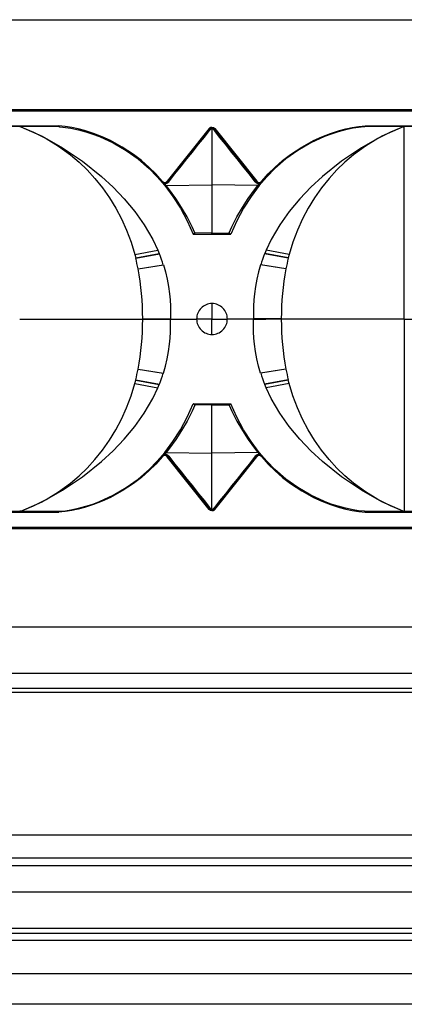
# Model space of a CAD drawing. Units: inches. Extents: x -10 to 364, y -261 to 19.
# Drawn here: x 50 to 75, y -130 to -66 of the extents above; entities that cross this region are included whole.
import ezdxf

# ---------------------------------------------------------------- set-up
doc = ezdxf.new("R2010")
doc.units = ezdxf.units.IN
doc.header["$MEASUREMENT"] = 0
doc.layers.add('MD90', color=7, linetype='Continuous')

msp = doc.modelspace()

# ---------------------------------------------------------------- linework, layer by layer
at = {"layer": 'MD90', "linetype": 'Continuous'}
for p, q in [((0, -66.064), (200, -66.064)), ((0, -71.9), (200, -71.9)), ((0, -71.989), (200.04, -71.989)), ((47.471, -72.959), (52.549, -72.959)), ((52.547, -73.003), (47.473, -73.003)), ((50.087, -73.02), (50.01, -73.02)), ((52.547, -73.003), (52.549, -72.959)), ((62.324, -73.139), (59.592, -76.554)), ((62.363, -73.17), (59.631, -76.585)), ((62.324, -73.139), (62.363, -73.17)), ((62.482, -73.108), (62.487, -73.065)), ((62.482, -73.108), (62.512, -73.112)), ((62.512, -73.068), (62.487, -73.065)), ((62.512, -73.068), (62.538, -73.065)), ((62.512, -73.112), (62.512, -73.068)), ((62.543, -73.108), (62.512, -73.112)), ((62.512, -73.112), (62.512, -76.798)), ((62.543, -73.108), (62.538, -73.065)), ((62.701, -73.139), (62.662, -73.17)), ((62.662, -73.17), (65.394, -76.585)), ((62.701, -73.139), (65.433, -76.554)), ((72.478, -73.003), (72.476, -72.959)), ((72.476, -72.959), (77.554, -72.959)), ((77.552, -73.003), (72.478, -73.003)), ((74.938, -73.02), (75.015, -73.02)), ((75.015, -85.5), (75.015, -73.02)), ((59.282, -76.557), (59.244, -76.589)), ((59.25, -76.596), (59.244, -76.589)), ((59.592, -76.554), (59.631, -76.585)), ((65.433, -76.554), (65.394, -76.585)), ((65.743, -76.557), (65.781, -76.589)), ((65.775, -76.596), (65.781, -76.589)), ((59.533, -76.827), (59.45, -76.723)), ((59.533, -76.827), (62.512, -76.798)), ((62.512, -76.798), (62.512, -79.921)), ((65.492, -76.827), (62.512, -76.798)), ((65.492, -76.827), (65.575, -76.723)), ((62.512, -79.921), (61.398, -79.91)), ((62.512, -79.921), (63.627, -79.91)), ((61.299, -79.984), (63.726, -79.984)), ((62.512, -79.984), (62.512, -79.921)), ((57.497, -81.309), (58.993, -81.023)), ((58.993, -81.023), (59.087, -81.253)), ((66.032, -81.023), (65.938, -81.253)), ((67.528, -81.309), (66.032, -81.023)), ((57.497, -81.309), (57.552, -81.532)), ((57.552, -81.532), (59.087, -81.253)), ((57.552, -81.532), (57.557, -81.553)), ((57.557, -81.553), (59.095, -81.274)), ((59.087, -81.253), (59.095, -81.274)), ((65.938, -81.253), (65.93, -81.274)), ((67.468, -81.553), (65.93, -81.274)), ((67.473, -81.532), (65.938, -81.253)), ((67.473, -81.532), (67.468, -81.553)), ((67.528, -81.309), (67.473, -81.532)), ((57.703, -82.237), (59.347, -81.985)), ((57.703, -82.237), (57.704, -82.242)), ((57.704, -82.242), (59.349, -81.989)), ((59.347, -81.985), (59.349, -81.989)), ((65.678, -81.985), (65.676, -81.989)), ((67.321, -82.242), (65.676, -81.989)), ((67.322, -82.237), (65.678, -81.985)), ((67.322, -82.237), (67.321, -82.242)), ((62.512, -84.494), (62.512, -85.5)), ((50.01, -85.5), (57.978, -85.5)), ((57.978, -85.5), (58.008, -85.5)), ((58.008, -85.5), (58.007, -85.5)), ((58.008, -85.481), (58.022, -85.481)), ((58.008, -85.481), (58.008, -85.489)), ((58.008, -85.489), (59, -85.491)), ((58.008, -85.489), (58.008, -85.5)), ((58.016, -85.5), (58.008, -85.5)), ((58.008, -85.511), (58.008, -85.5)), ((58.008, -85.519), (58.008, -85.511)), ((58.008, -85.511), (58.022, -85.511)), ((58.008, -85.519), (59.806, -85.515)), ((58.022, -85.481), (59.806, -85.485)), ((58.022, -85.511), (59, -85.509)), ((59, -85.491), (59.806, -85.493)), ((59, -85.509), (59.806, -85.507)), ((59.807, -85.5), (59.015, -85.5)), ((59.015, -85.5), (59.015, -85.5)), ((59.806, -85.5), (61.512, -85.5)), ((62.512, -85.5), (61.512, -85.5)), ((62.512, -85.5), (63.513, -85.5)), ((62.512, -86.506), (62.512, -85.5)), ((65.219, -85.5), (63.513, -85.5)), ((65.218, -85.5), (66.01, -85.5)), ((67.017, -85.481), (65.219, -85.485)), ((66.025, -85.491), (65.219, -85.493)), ((66.025, -85.509), (65.219, -85.507)), ((67.003, -85.519), (65.219, -85.515)), ((66.01, -85.5), (66.01, -85.5)), ((67.003, -85.489), (66.025, -85.491)), ((67.017, -85.511), (66.025, -85.509)), ((67.017, -85.489), (67.003, -85.489)), ((67.017, -85.519), (67.003, -85.519)), ((67.009, -85.5), (67.017, -85.5)), ((67.017, -85.481), (67.017, -85.489)), ((67.017, -85.489), (67.017, -85.5)), ((67.017, -85.5), (67.018, -85.5)), ((67.017, -85.511), (67.017, -85.5)), ((67.047, -85.5), (67.017, -85.5)), ((67.017, -85.519), (67.017, -85.511)), ((75.015, -85.5), (67.047, -85.5)), ((75.015, -85.5), (75.015, -97.98)), ((75.015, -85.5), (82.983, -85.5)), ((57.703, -88.763), (57.704, -88.758)), ((57.703, -88.763), (59.347, -89.015)), ((57.704, -88.758), (59.349, -89.011)), ((67.321, -88.758), (65.676, -89.011)), ((67.322, -88.763), (65.678, -89.015)), ((67.322, -88.763), (67.321, -88.758)), ((57.497, -89.691), (57.552, -89.468)), ((57.552, -89.468), (57.557, -89.447)), ((57.552, -89.468), (59.087, -89.747)), ((57.557, -89.447), (59.095, -89.726)), ((59.347, -89.015), (59.349, -89.011)), ((65.678, -89.015), (65.676, -89.011)), ((67.468, -89.447), (65.93, -89.726)), ((67.473, -89.468), (65.938, -89.747)), ((67.473, -89.468), (67.468, -89.447)), ((67.528, -89.691), (67.473, -89.468)), ((57.497, -89.691), (58.993, -89.977)), ((58.993, -89.977), (59.087, -89.747)), ((59.087, -89.747), (59.095, -89.726)), ((65.938, -89.747), (65.93, -89.726)), ((66.032, -89.977), (65.938, -89.747)), ((67.528, -89.691), (66.032, -89.977)), ((61.299, -91.016), (63.726, -91.016)), ((62.512, -91.079), (61.398, -91.09)), ((62.512, -91.016), (62.512, -91.079)), ((62.512, -91.079), (63.627, -91.09)), ((62.512, -94.202), (62.512, -91.079)), ((59.25, -94.404), (59.244, -94.411)), ((59.282, -94.443), (59.244, -94.411)), ((59.533, -94.173), (59.45, -94.277)), ((59.533, -94.173), (62.512, -94.202)), ((59.592, -94.446), (59.631, -94.415)), ((62.324, -97.861), (59.592, -94.446)), ((62.363, -97.83), (59.631, -94.415)), ((65.492, -94.173), (62.512, -94.202)), ((62.512, -97.888), (62.512, -94.202)), ((62.662, -97.83), (65.394, -94.415)), ((62.701, -97.861), (65.433, -94.446)), ((65.433, -94.446), (65.394, -94.415)), ((65.492, -94.173), (65.575, -94.277)), ((65.743, -94.443), (65.781, -94.411)), ((65.775, -94.404), (65.781, -94.411)), ((47.471, -98.041), (52.549, -98.041)), ((52.547, -97.997), (47.473, -97.997)), ((50.087, -97.98), (50.01, -97.98)), ((52.547, -97.997), (52.549, -98.041)), ((62.324, -97.861), (62.363, -97.83)), ((62.482, -97.892), (62.512, -97.888)), ((62.482, -97.892), (62.487, -97.935)), ((62.512, -97.932), (62.487, -97.935)), ((62.543, -97.892), (62.512, -97.888)), ((62.512, -97.888), (62.512, -97.932)), ((62.512, -97.932), (62.538, -97.935)), ((62.543, -97.892), (62.538, -97.935)), ((62.701, -97.861), (62.662, -97.83)), ((72.478, -97.997), (72.476, -98.041)), ((72.476, -98.041), (77.554, -98.041)), ((77.552, -97.997), (72.478, -97.997)), ((74.938, -97.98), (75.015, -97.98)), ((0, -99.011), (200.04, -99.011)), ((0, -99.1), (200, -99.1)), ((200, -105.5), (0, -105.5)), ((0, -108.5), (200, -108.5)), ((200, -109.5), (0, -109.5)), ((200, -109.75), (0, -109.75)), ((0, -119), (200, -119)), ((200, -120.5), (0, -120.5)), ((200, -121), (0, -121)), ((0, -122.698), (200, -122.698)), ((200, -125.07), (0, -125.07)), ((0, -125.386), (200, -125.386)), ((200, -125.86), (0, -125.86)), ((0, -128), (200, -128)), ((200, -130), (0, -130))]:
    msp.add_line(p, q, dxfattribs=at)
for points in [[(50.087, -73.02, 0), (51.483, -73.637, 0), (52.803, -74.39, 0), (54.087, -75.258, 0), (55.327, -76.245, 0), (56.083, -76.938, 0), (56.809, -77.693, 0), (57.49, -78.509, 0), (58.113, -79.389, 0), (58.663, -80.333, 0), (58.993, -81.023, 0)], [(50.087, -73.02, 0), (50.917, -73.366, 0), (51.73, -73.78, 0), (52.536, -74.276, 0), (53.311, -74.843, 0), (53.867, -75.313, 0), (54.399, -75.823, 0), (54.904, -76.37, 0), (55.395, -76.976, 0), (55.851, -77.622, 0), (56.267, -78.301, 0), (56.638, -79.006, 0), (56.965, -79.74, 0), (57.253, -80.514, 0), (57.497, -81.309, 0)], [(52.547, -73.003, 0), (52.547, -73.003, 0), (52.547, -73.003, 0), (52.547, -73.003, 0), (52.547, -73.003, 0), (52.548, -73.004, 0), (52.548, -73.004, 0), (52.548, -73.004, 0), (52.549, -73.004, 0), (52.549, -73.004, 0), (52.55, -73.005, 0), (52.55, -73.005, 0), (52.553, -73.006, 0), (52.555, -73.006, 0), (52.557, -73.007, 0), (52.56, -73.007, 0), (52.581, -73.01, 0), (52.602, -73.013, 0), (52.631, -73.015, 0)], [(59.282, -76.557, 0), (58.86, -76.084, 0), (58.408, -75.64, 0), (57.922, -75.217, 0), (57.412, -74.825, 0), (56.68, -74.341, 0), (55.911, -73.918, 0), (55.364, -73.665, 0), (54.802, -73.446, 0), (54.228, -73.262, 0), (53.817, -73.155, 0), (53.401, -73.068, 0), (52.976, -73.002, 0), (52.549, -72.959, 0)], [(52.631, -73.015, 0), (52.992, -73.054, 0), (53.345, -73.109, 0), (53.838, -73.211, 0), (54.313, -73.338, 0), (54.77, -73.487, 0), (55.208, -73.654, 0), (56.097, -74.067, 0), (56.931, -74.553, 0), (57.71, -75.109, 0), (58.434, -75.733, 0), (58.954, -76.258, 0), (59.437, -76.828, 0)], [(59.698, -76.591, 0), (60.107, -76.078, 0), (60.502, -75.582, 0), (60.881, -75.107, 0), (61.24, -74.657, 0), (61.644, -74.151, 0), (62.017, -73.685, 0), (62.355, -73.264, 0), (62.434, -73.166, 0), (62.473, -73.119, 0), (62.482, -73.108, 0)], [(62.487, -73.065, 0), (62.478, -73.064, 0), (62.468, -73.063, 0), (62.459, -73.064, 0), (62.449, -73.065, 0), (62.437, -73.067, 0), (62.426, -73.07, 0), (62.415, -73.073, 0), (62.404, -73.078, 0), (62.393, -73.083, 0), (62.382, -73.089, 0), (62.371, -73.095, 0), (62.361, -73.103, 0), (62.351, -73.111, 0), (62.342, -73.119, 0), (62.333, -73.129, 0), (62.324, -73.139, 0)], [(62.363, -73.17, 0), (62.373, -73.159, 0), (62.383, -73.149, 0), (62.394, -73.139, 0), (62.407, -73.131, 0), (62.418, -73.124, 0), (62.429, -73.118, 0), (62.436, -73.116, 0), (62.442, -73.114, 0), (62.448, -73.112, 0), (62.455, -73.11, 0), (62.462, -73.109, 0), (62.468, -73.108, 0), (62.475, -73.108, 0), (62.482, -73.108, 0)], [(62.538, -73.065, 0), (62.547, -73.064, 0), (62.557, -73.063, 0), (62.566, -73.064, 0), (62.576, -73.065, 0), (62.588, -73.067, 0), (62.599, -73.07, 0), (62.61, -73.073, 0), (62.621, -73.078, 0), (62.632, -73.083, 0), (62.643, -73.089, 0), (62.654, -73.095, 0), (62.664, -73.103, 0), (62.674, -73.111, 0), (62.683, -73.119, 0), (62.692, -73.129, 0), (62.701, -73.139, 0)], [(65.327, -76.591, 0), (64.918, -76.078, 0), (64.523, -75.582, 0), (64.144, -75.107, 0), (63.785, -74.657, 0), (63.381, -74.151, 0), (63.008, -73.685, 0), (62.67, -73.264, 0), (62.591, -73.166, 0), (62.552, -73.119, 0), (62.543, -73.108, 0)], [(62.662, -73.17, 0), (62.652, -73.159, 0), (62.642, -73.149, 0), (62.631, -73.139, 0), (62.618, -73.131, 0), (62.607, -73.124, 0), (62.596, -73.118, 0), (62.589, -73.116, 0), (62.583, -73.114, 0), (62.577, -73.112, 0), (62.57, -73.11, 0), (62.563, -73.109, 0), (62.557, -73.108, 0), (62.55, -73.108, 0), (62.543, -73.108, 0)], [(72.394, -73.015, 0), (72.033, -73.054, 0), (71.68, -73.109, 0), (71.187, -73.211, 0), (70.712, -73.338, 0), (70.255, -73.487, 0), (69.817, -73.654, 0), (68.928, -74.067, 0), (68.094, -74.553, 0), (67.315, -75.109, 0), (66.591, -75.733, 0), (66.071, -76.258, 0), (65.588, -76.828, 0)], [(65.743, -76.557, 0), (66.165, -76.084, 0), (66.617, -75.64, 0), (67.103, -75.217, 0), (67.613, -74.825, 0), (68.345, -74.341, 0), (69.114, -73.918, 0), (69.661, -73.665, 0), (70.223, -73.446, 0), (70.797, -73.262, 0), (71.208, -73.155, 0), (71.624, -73.068, 0), (72.049, -73.002, 0), (72.476, -72.959, 0)], [(74.938, -73.02, 0), (73.542, -73.637, 0), (72.222, -74.39, 0), (70.938, -75.258, 0), (69.698, -76.245, 0), (68.942, -76.938, 0), (68.216, -77.693, 0), (67.535, -78.509, 0), (66.912, -79.389, 0), (66.362, -80.333, 0), (66.032, -81.023, 0)], [(74.938, -73.02, 0), (74.108, -73.366, 0), (73.295, -73.78, 0), (72.489, -74.276, 0), (71.714, -74.843, 0), (71.158, -75.313, 0), (70.626, -75.823, 0), (70.121, -76.37, 0), (69.63, -76.976, 0), (69.174, -77.622, 0), (68.758, -78.301, 0), (68.387, -79.006, 0), (68.06, -79.74, 0), (67.772, -80.514, 0), (67.528, -81.309, 0)], [(72.478, -73.003, 0), (72.478, -73.003, 0), (72.478, -73.003, 0), (72.478, -73.003, 0), (72.478, -73.003, 0), (72.477, -73.004, 0), (72.477, -73.004, 0), (72.477, -73.004, 0), (72.476, -73.004, 0), (72.476, -73.004, 0), (72.475, -73.005, 0), (72.475, -73.005, 0), (72.472, -73.006, 0), (72.47, -73.006, 0), (72.468, -73.007, 0), (72.465, -73.007, 0), (72.444, -73.01, 0), (72.423, -73.013, 0), (72.394, -73.015, 0)], [(59.244, -76.589, 0), (59.247, -76.593, 0), (59.261, -76.608, 0), (59.275, -76.621, 0), (59.29, -76.634, 0), (59.306, -76.646, 0), (59.339, -76.67, 0), (59.357, -76.682, 0), (59.373, -76.695, 0)], [(59.373, -76.695, 0), (59.36, -76.697, 0), (59.348, -76.697, 0), (59.337, -76.695, 0), (59.329, -76.691, 0), (59.324, -76.686, 0)], [(59.373, -76.695, 0), (59.374, -76.685, 0), (59.374, -76.677, 0), (59.373, -76.672, 0), (59.371, -76.67, 0)], [(59.45, -76.723, 0), (59.45, -76.71, 0), (59.45, -76.698, 0), (59.451, -76.689, 0), (59.452, -76.682, 0), (59.454, -76.679, 0), (59.455, -76.678, 0)], [(59.632, -76.584, 0), (59.631, -76.585, 0)], [(59.698, -76.591, 0), (59.684, -76.585, 0), (59.67, -76.58, 0), (59.658, -76.578, 0), (59.648, -76.577, 0), (59.639, -76.579, 0), (59.633, -76.583, 0), (59.632, -76.584, 0)], [(65.327, -76.591, 0), (65.341, -76.585, 0), (65.355, -76.58, 0), (65.367, -76.578, 0), (65.377, -76.577, 0), (65.386, -76.579, 0), (65.392, -76.583, 0), (65.393, -76.584, 0)], [(65.393, -76.584, 0), (65.394, -76.585, 0)], [(65.575, -76.723, 0), (65.575, -76.71, 0), (65.575, -76.698, 0), (65.574, -76.689, 0), (65.573, -76.682, 0), (65.571, -76.679, 0), (65.57, -76.678, 0)], [(65.652, -76.695, 0), (65.651, -76.685, 0), (65.651, -76.677, 0), (65.652, -76.672, 0), (65.654, -76.67, 0)], [(65.781, -76.589, 0), (65.778, -76.593, 0), (65.764, -76.608, 0), (65.75, -76.621, 0), (65.735, -76.634, 0), (65.719, -76.646, 0), (65.686, -76.67, 0), (65.668, -76.682, 0), (65.652, -76.695, 0)], [(65.652, -76.695, 0), (65.665, -76.697, 0), (65.677, -76.697, 0), (65.688, -76.695, 0), (65.696, -76.691, 0), (65.701, -76.686, 0)], [(59.533, -76.827, 0), (59.527, -76.83, 0), (59.522, -76.833, 0), (59.516, -76.835, 0), (59.509, -76.838, 0), (59.504, -76.839, 0), (59.499, -76.841, 0), (59.494, -76.842, 0), (59.488, -76.843, 0), (59.483, -76.844, 0), (59.477, -76.844, 0), (59.472, -76.844, 0), (59.467, -76.844, 0), (59.462, -76.843, 0), (59.457, -76.841, 0), (59.453, -76.84, 0), (59.449, -76.838, 0), (59.446, -76.836, 0), (59.442, -76.834, 0), (59.439, -76.831, 0), (59.437, -76.828, 0)], [(59.437, -76.828, 0), (59.968, -77.543, 0), (60.457, -78.31, 0), (60.9, -79.121, 0), (61.299, -79.984, 0)], [(61.398, -79.91, 0), (61.218, -79.517, 0), (60.893, -78.875, 0), (60.539, -78.26, 0), (60.162, -77.673, 0), (59.759, -77.116, 0), (59.533, -76.827, 0)], [(63.627, -79.91, 0), (63.807, -79.517, 0), (64.132, -78.875, 0), (64.486, -78.26, 0), (64.863, -77.673, 0), (65.266, -77.116, 0), (65.492, -76.827, 0)], [(65.588, -76.828, 0), (65.057, -77.543, 0), (64.568, -78.31, 0), (64.125, -79.121, 0), (63.726, -79.984, 0)], [(65.492, -76.827, 0), (65.498, -76.83, 0), (65.503, -76.833, 0), (65.509, -76.835, 0), (65.516, -76.838, 0), (65.521, -76.839, 0), (65.526, -76.841, 0), (65.531, -76.842, 0), (65.537, -76.843, 0), (65.542, -76.844, 0), (65.548, -76.844, 0), (65.553, -76.844, 0), (65.558, -76.844, 0), (65.563, -76.843, 0), (65.568, -76.841, 0), (65.572, -76.84, 0), (65.576, -76.838, 0), (65.579, -76.836, 0), (65.583, -76.834, 0), (65.586, -76.831, 0), (65.588, -76.828, 0)], [(61.398, -79.91, 0), (61.397, -79.911, 0), (61.391, -79.92, 0), (61.385, -79.927, 0), (61.379, -79.935, 0), (61.373, -79.942, 0), (61.367, -79.949, 0), (61.361, -79.954, 0), (61.355, -79.96, 0), (61.35, -79.965, 0), (61.344, -79.969, 0), (61.339, -79.973, 0), (61.334, -79.976, 0), (61.329, -79.979, 0), (61.325, -79.98, 0), (61.321, -79.982, 0), (61.317, -79.983, 0), (61.314, -79.983, 0), (61.311, -79.984, 0)], [(63.627, -79.91, 0), (63.628, -79.911, 0), (63.634, -79.92, 0), (63.64, -79.927, 0), (63.646, -79.935, 0), (63.652, -79.942, 0), (63.658, -79.949, 0), (63.664, -79.954, 0), (63.67, -79.96, 0), (63.675, -79.965, 0), (63.681, -79.969, 0), (63.686, -79.973, 0), (63.691, -79.976, 0), (63.696, -79.979, 0), (63.7, -79.98, 0), (63.704, -79.982, 0), (63.708, -79.983, 0), (63.711, -79.983, 0), (63.714, -79.984, 0)], [(59.349, -81.989, 0), (59.481, -82.445, 0), (59.592, -82.91, 0), (59.683, -83.382, 0), (59.75, -83.86, 0), (59.789, -84.264, 0), (59.811, -84.67, 0), (59.817, -85.082, 0), (59.806, -85.494, 0)], [(65.676, -81.989, 0), (65.544, -82.445, 0), (65.433, -82.91, 0), (65.342, -83.382, 0), (65.275, -83.86, 0), (65.236, -84.264, 0), (65.214, -84.67, 0), (65.208, -85.082, 0), (65.219, -85.494, 0)], [(59.349, -89.011, 0), (59.481, -88.555, 0), (59.592, -88.09, 0), (59.683, -87.618, 0), (59.75, -87.14, 0), (59.789, -86.736, 0), (59.811, -86.33, 0), (59.817, -85.918, 0), (59.806, -85.506, 0)], [(65.676, -89.011, 0), (65.544, -88.555, 0), (65.433, -88.09, 0), (65.342, -87.618, 0), (65.275, -87.14, 0), (65.236, -86.736, 0), (65.214, -86.33, 0), (65.208, -85.918, 0), (65.219, -85.506, 0)], [(50.087, -97.98, 0), (50.917, -97.634, 0), (51.73, -97.22, 0), (52.536, -96.724, 0), (53.311, -96.157, 0), (53.867, -95.687, 0), (54.399, -95.177, 0), (54.904, -94.63, 0), (55.395, -94.024, 0), (55.851, -93.378, 0), (56.267, -92.699, 0), (56.638, -91.994, 0), (56.965, -91.26, 0), (57.253, -90.486, 0), (57.497, -89.691, 0)], [(50.087, -97.98, 0), (51.483, -97.363, 0), (52.803, -96.61, 0), (54.087, -95.742, 0), (55.327, -94.755, 0), (56.083, -94.062, 0), (56.809, -93.307, 0), (57.49, -92.491, 0), (58.113, -91.611, 0), (58.663, -90.667, 0), (58.993, -89.977, 0)], [(74.938, -97.98, 0), (73.542, -97.363, 0), (72.222, -96.61, 0), (70.938, -95.742, 0), (69.698, -94.755, 0), (68.942, -94.062, 0), (68.216, -93.307, 0), (67.535, -92.491, 0), (66.912, -91.611, 0), (66.362, -90.667, 0), (66.032, -89.977, 0)], [(74.938, -97.98, 0), (74.108, -97.634, 0), (73.295, -97.22, 0), (72.489, -96.724, 0), (71.714, -96.157, 0), (71.158, -95.687, 0), (70.626, -95.177, 0), (70.121, -94.63, 0), (69.63, -94.024, 0), (69.174, -93.378, 0), (68.758, -92.699, 0), (68.387, -91.994, 0), (68.06, -91.26, 0), (67.772, -90.486, 0), (67.528, -89.691, 0)], [(59.437, -94.172, 0), (59.968, -93.457, 0), (60.457, -92.69, 0), (60.9, -91.879, 0), (61.299, -91.016, 0)], [(61.398, -91.09, 0), (61.218, -91.483, 0), (60.893, -92.125, 0), (60.539, -92.74, 0), (60.162, -93.327, 0), (59.759, -93.884, 0), (59.533, -94.173, 0)], [(61.398, -91.09, 0), (61.397, -91.089, 0), (61.391, -91.08, 0), (61.385, -91.073, 0), (61.379, -91.065, 0), (61.373, -91.058, 0), (61.367, -91.051, 0), (61.361, -91.046, 0), (61.355, -91.04, 0), (61.35, -91.035, 0), (61.344, -91.031, 0), (61.339, -91.027, 0), (61.334, -91.024, 0), (61.329, -91.021, 0), (61.325, -91.02, 0), (61.321, -91.018, 0), (61.317, -91.017, 0), (61.314, -91.017, 0), (61.311, -91.016, 0)], [(63.627, -91.09, 0), (63.628, -91.089, 0), (63.634, -91.08, 0), (63.64, -91.073, 0), (63.646, -91.065, 0), (63.652, -91.058, 0), (63.658, -91.051, 0), (63.664, -91.046, 0), (63.67, -91.04, 0), (63.675, -91.035, 0), (63.681, -91.031, 0), (63.686, -91.027, 0), (63.691, -91.024, 0), (63.696, -91.021, 0), (63.7, -91.02, 0), (63.704, -91.018, 0), (63.708, -91.017, 0), (63.711, -91.017, 0), (63.714, -91.016, 0)], [(63.627, -91.09, 0), (63.807, -91.483, 0), (64.132, -92.125, 0), (64.486, -92.74, 0), (64.863, -93.327, 0), (65.266, -93.884, 0), (65.492, -94.173, 0)], [(65.588, -94.172, 0), (65.057, -93.457, 0), (64.568, -92.69, 0), (64.125, -91.879, 0), (63.726, -91.016, 0)], [(59.282, -94.443, 0), (58.86, -94.916, 0), (58.408, -95.36, 0), (57.922, -95.783, 0), (57.412, -96.175, 0), (56.68, -96.659, 0), (55.911, -97.082, 0), (55.364, -97.335, 0), (54.802, -97.554, 0), (54.228, -97.738, 0), (53.817, -97.845, 0), (53.401, -97.932, 0), (52.976, -97.998, 0), (52.549, -98.041, 0)], [(52.631, -97.985, 0), (52.992, -97.946, 0), (53.345, -97.891, 0), (53.838, -97.789, 0), (54.313, -97.662, 0), (54.77, -97.513, 0), (55.208, -97.346, 0), (56.097, -96.933, 0), (56.931, -96.447, 0), (57.71, -95.891, 0), (58.434, -95.267, 0), (58.954, -94.742, 0), (59.437, -94.172, 0)], [(59.244, -94.411, 0), (59.247, -94.407, 0), (59.261, -94.392, 0), (59.275, -94.379, 0), (59.29, -94.366, 0), (59.306, -94.354, 0), (59.339, -94.33, 0), (59.357, -94.318, 0), (59.373, -94.305, 0)], [(59.373, -94.305, 0), (59.36, -94.303, 0), (59.348, -94.303, 0), (59.337, -94.305, 0), (59.329, -94.309, 0), (59.324, -94.314, 0)], [(59.373, -94.305, 0), (59.374, -94.315, 0), (59.374, -94.323, 0), (59.373, -94.328, 0), (59.371, -94.33, 0)], [(59.533, -94.173, 0), (59.527, -94.17, 0), (59.522, -94.167, 0), (59.516, -94.165, 0), (59.509, -94.162, 0), (59.504, -94.161, 0), (59.499, -94.159, 0), (59.494, -94.158, 0), (59.488, -94.157, 0), (59.483, -94.156, 0), (59.477, -94.156, 0), (59.472, -94.156, 0), (59.467, -94.156, 0), (59.462, -94.157, 0), (59.457, -94.159, 0), (59.453, -94.16, 0), (59.449, -94.162, 0), (59.446, -94.164, 0), (59.442, -94.166, 0), (59.439, -94.169, 0), (59.437, -94.172, 0)], [(59.45, -94.277, 0), (59.45, -94.29, 0), (59.45, -94.302, 0), (59.451, -94.311, 0), (59.452, -94.318, 0), (59.454, -94.321, 0), (59.455, -94.322, 0)], [(59.632, -94.416, 0), (59.631, -94.415, 0)], [(59.698, -94.409, 0), (59.684, -94.415, 0), (59.67, -94.42, 0), (59.658, -94.422, 0), (59.648, -94.423, 0), (59.639, -94.421, 0), (59.633, -94.417, 0), (59.632, -94.416, 0)], [(59.698, -94.409, 0), (60.107, -94.922, 0), (60.502, -95.418, 0), (60.881, -95.893, 0), (61.24, -96.343, 0), (61.644, -96.849, 0), (62.017, -97.315, 0), (62.355, -97.736, 0), (62.434, -97.834, 0), (62.473, -97.881, 0), (62.482, -97.892, 0)], [(65.327, -94.409, 0), (64.918, -94.922, 0), (64.523, -95.418, 0), (64.144, -95.893, 0), (63.785, -96.343, 0), (63.381, -96.849, 0), (63.008, -97.315, 0), (62.67, -97.736, 0), (62.591, -97.834, 0), (62.552, -97.881, 0), (62.543, -97.892, 0)], [(65.327, -94.409, 0), (65.341, -94.415, 0), (65.355, -94.42, 0), (65.367, -94.422, 0), (65.377, -94.423, 0), (65.386, -94.421, 0), (65.392, -94.417, 0), (65.393, -94.416, 0)], [(65.393, -94.416, 0), (65.394, -94.415, 0)], [(65.492, -94.173, 0), (65.498, -94.17, 0), (65.503, -94.167, 0), (65.509, -94.165, 0), (65.516, -94.162, 0), (65.521, -94.161, 0), (65.526, -94.159, 0), (65.531, -94.158, 0), (65.537, -94.157, 0), (65.542, -94.156, 0), (65.548, -94.156, 0), (65.553, -94.156, 0), (65.558, -94.156, 0), (65.563, -94.157, 0), (65.568, -94.159, 0), (65.572, -94.16, 0), (65.576, -94.162, 0), (65.579, -94.164, 0), (65.583, -94.166, 0), (65.586, -94.169, 0), (65.588, -94.172, 0)], [(65.575, -94.277, 0), (65.575, -94.29, 0), (65.575, -94.302, 0), (65.574, -94.311, 0), (65.573, -94.318, 0), (65.571, -94.321, 0), (65.57, -94.322, 0)], [(72.394, -97.985, 0), (72.033, -97.946, 0), (71.68, -97.891, 0), (71.187, -97.789, 0), (70.712, -97.662, 0), (70.255, -97.513, 0), (69.817, -97.346, 0), (68.928, -96.933, 0), (68.094, -96.447, 0), (67.315, -95.891, 0), (66.591, -95.267, 0), (66.071, -94.742, 0), (65.588, -94.172, 0)], [(65.652, -94.305, 0), (65.651, -94.315, 0), (65.651, -94.323, 0), (65.652, -94.328, 0), (65.654, -94.33, 0)], [(65.652, -94.305, 0), (65.665, -94.303, 0), (65.677, -94.303, 0), (65.688, -94.305, 0), (65.696, -94.309, 0), (65.701, -94.314, 0)], [(65.781, -94.411, 0), (65.778, -94.407, 0), (65.764, -94.392, 0), (65.75, -94.379, 0), (65.735, -94.366, 0), (65.719, -94.354, 0), (65.686, -94.33, 0), (65.668, -94.318, 0), (65.652, -94.305, 0)], [(65.743, -94.443, 0), (66.165, -94.916, 0), (66.617, -95.36, 0), (67.103, -95.783, 0), (67.613, -96.175, 0), (68.345, -96.659, 0), (69.114, -97.082, 0), (69.661, -97.335, 0), (70.223, -97.554, 0), (70.797, -97.738, 0), (71.208, -97.845, 0), (71.624, -97.932, 0), (72.049, -97.998, 0), (72.476, -98.041, 0)], [(52.547, -97.997, 0), (52.547, -97.997, 0), (52.547, -97.997, 0), (52.547, -97.997, 0), (52.547, -97.997, 0), (52.548, -97.996, 0), (52.548, -97.996, 0), (52.548, -97.996, 0), (52.549, -97.996, 0), (52.549, -97.996, 0), (52.55, -97.995, 0), (52.55, -97.995, 0), (52.553, -97.994, 0), (52.555, -97.994, 0), (52.557, -97.993, 0), (52.56, -97.993, 0), (52.581, -97.99, 0), (52.602, -97.987, 0), (52.631, -97.985, 0)], [(62.487, -97.935, 0), (62.478, -97.936, 0), (62.468, -97.937, 0), (62.459, -97.936, 0), (62.449, -97.935, 0), (62.437, -97.933, 0), (62.426, -97.93, 0), (62.415, -97.927, 0), (62.404, -97.922, 0), (62.393, -97.917, 0), (62.382, -97.911, 0), (62.371, -97.905, 0), (62.361, -97.897, 0), (62.351, -97.889, 0), (62.342, -97.881, 0), (62.333, -97.871, 0), (62.324, -97.861, 0)], [(62.363, -97.83, 0), (62.373, -97.841, 0), (62.383, -97.851, 0), (62.394, -97.861, 0), (62.407, -97.869, 0), (62.418, -97.876, 0), (62.429, -97.882, 0), (62.436, -97.884, 0), (62.442, -97.886, 0), (62.448, -97.888, 0), (62.455, -97.89, 0), (62.462, -97.891, 0), (62.468, -97.892, 0), (62.475, -97.892, 0), (62.482, -97.892, 0)], [(62.538, -97.935, 0), (62.547, -97.936, 0), (62.557, -97.937, 0), (62.566, -97.936, 0), (62.576, -97.935, 0), (62.588, -97.933, 0), (62.599, -97.93, 0), (62.61, -97.927, 0), (62.621, -97.922, 0), (62.632, -97.917, 0), (62.643, -97.911, 0), (62.654, -97.905, 0), (62.664, -97.897, 0), (62.674, -97.889, 0), (62.683, -97.881, 0), (62.692, -97.871, 0), (62.701, -97.861, 0)], [(62.662, -97.83, 0), (62.652, -97.841, 0), (62.642, -97.851, 0), (62.631, -97.861, 0), (62.618, -97.869, 0), (62.607, -97.876, 0), (62.596, -97.882, 0), (62.589, -97.884, 0), (62.583, -97.886, 0), (62.577, -97.888, 0), (62.57, -97.89, 0), (62.563, -97.891, 0), (62.557, -97.892, 0), (62.55, -97.892, 0), (62.543, -97.892, 0)], [(72.478, -97.997, 0), (72.478, -97.997, 0), (72.478, -97.997, 0), (72.478, -97.997, 0), (72.478, -97.997, 0), (72.477, -97.996, 0), (72.477, -97.996, 0), (72.477, -97.996, 0), (72.476, -97.996, 0), (72.476, -97.996, 0), (72.475, -97.995, 0), (72.475, -97.995, 0), (72.472, -97.994, 0), (72.47, -97.994, 0), (72.468, -97.993, 0), (72.465, -97.993, 0), (72.444, -97.99, 0), (72.423, -97.987, 0), (72.394, -97.985, 0)]]:
    msp.add_polyline3d(points, dxfattribs=at)
for centre, radius, start, end in [((59.436, -76.429), 0.25, 222.01557, 255.10899), ((59.436, -76.429), 0.2, 219.90236, 321.32756), ((59.436, -76.429), 0.25, 255.10801, 274.34425), ((59.52, -76.42), 0.311, 242.00823, 257.08293), ((59.421, -76.372), 0.352, 274.69625, 321.61064), ((59.436, -76.429), 0.25, 274.34401, 321.32197), ((65.604, -76.372), 0.352, 218.38936, 265.30375), ((65.589, -76.429), 0.25, 218.67803, 265.65599), ((65.589, -76.429), 0.2, 218.67244, 320.09764), ((65.589, -76.429), 0.25, 265.65575, 284.89199), ((65.505, -76.42), 0.311, 282.91707, 297.99177), ((65.589, -76.429), 0.25, 284.89101, 317.98443), ((41.248, -85.389), 16.754, 10.84333, 13.23506), ((48.93, -85.282), 10.926, 17.56613, 21.51803), ((76.095, -85.282), 10.926, 158.48197, 162.43387), ((83.777, -85.389), 16.754, 166.76494, 169.15667), ((40.496, -85.487), 17.512, 0.02215, 10.68218), ((84.529, -85.487), 17.512, 169.31782, 179.97785), ((62.512, -85.494), 1, 89.98443, 180.34608), ((62.513, -85.494), 1, 359.65392, 90.01557), ((40.496, -85.513), 17.512, 349.31782, 359.97785), ((62.512, -85.506), 1, 179.65392, 270.01557), ((62.513, -85.506), 1, 269.98443, 0.34608), ((84.529, -85.513), 17.512, 180.02215, 190.68218), ((41.248, -85.611), 16.754, 346.76494, 349.15667), ((83.777, -85.611), 16.754, 190.84333, 193.23506), ((48.93, -85.718), 10.926, 338.48197, 342.43387), ((76.095, -85.718), 10.926, 197.56613, 201.51803), ((59.436, -94.571), 0.25, 104.89101, 137.98443), ((59.436, -94.571), 0.2, 38.67244, 140.09764), ((59.436, -94.571), 0.25, 85.65575, 104.89199), ((59.52, -94.58), 0.311, 102.91707, 117.99177), ((59.421, -94.628), 0.352, 38.38936, 85.30375), ((59.436, -94.571), 0.25, 38.67803, 85.65599), ((65.604, -94.628), 0.352, 94.69625, 141.61064), ((65.589, -94.571), 0.25, 94.34401, 141.32197), ((65.589, -94.571), 0.2, 39.90236, 141.32756), ((65.589, -94.571), 0.25, 75.10801, 94.34425), ((65.505, -94.58), 0.311, 62.00823, 77.08293), ((65.589, -94.571), 0.25, 42.01557, 75.10899)]:
    msp.add_arc(centre, radius, start, end, dxfattribs=at)

doc.saveas('drawing.dxf')
